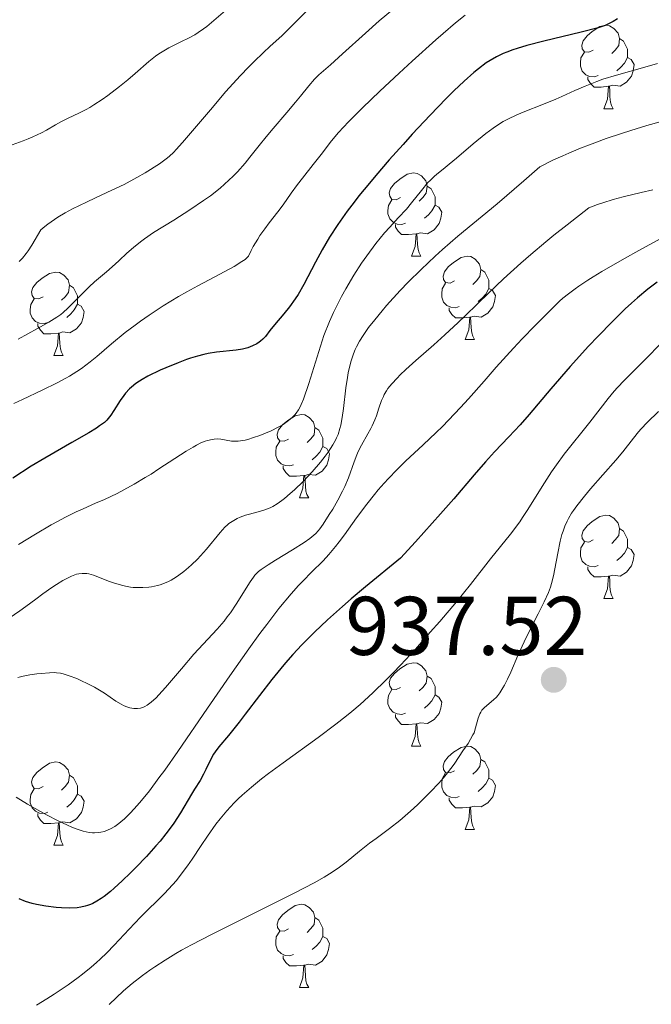
# Model space of a CAD drawing. Units: metres. Extents: x 650394 to 654914, y 4752819 to 4755888.
# Drawn here: x 651412 to 651488, y 4754733 to 4754851 of the extents above; entities that cross this region are included whole.
import ezdxf

# ---------------------------------------------------------------- set-up
doc = ezdxf.new("R2010")
doc.units = ezdxf.units.M
doc.header["$MEASUREMENT"] = 0
for name, color, linetype, lineweight in [('Carátula', 7, 'Continuous', 0), ('Elementos auxiliares', 7, 'Continuous', 0), ('Entidades rústicas y varios', 7, 'Continuous', 0), ('Relieve y altimetría', 7, 'Continuous', 0), ('Textos de rotulación', 7, 'Continuous', 0)]:
    doc.layers.add(name, color=color, linetype=linetype, lineweight=lineweight)
doc.styles.add('Style-arial', font='arial.shx', dxfattribs={"bigfont": 'arialbig.shx'})

# ---------------------------------------------------------------- blocks, each defined once
blk = doc.blocks.new('5PATER')
at = {"layer": 'Relieve y altimetría', "linetype": 'Continuous', "lineweight": 0}
h = blk.add_hatch(color=250, dxfattribs=at)
edge = h.paths.add_edge_path()
edge.add_ellipse((0, 0), major_axis=(-1.1, -1.11), ratio=0.999422, start_angle=0, end_angle=360)

msp = doc.modelspace()

# ---------------------------------------------------------------- linework, layer by layer
at = {"layer": 'Carátula', "color": 7, "linetype": 'Continuous', "lineweight": 0}
msp.add_3dface([(650460.33, 4752819.4), (654914.22, 4752918.78), (654847.96, 4755888.05), (650394.07, 4755788.67)], dxfattribs=at)
at = {"layer": 'Elementos auxiliares', "color": 250, "linetype": 'Continuous', "lineweight": 0}
msp.add_3dface([(651335.65, 4753232.82), (654736.35, 4753308.7), (654684.11, 4755622.02), (651284.56, 4755546.17)], dxfattribs=at)
at = {"layer": 'Entidades rústicas y varios', "color": 92, "linetype": 'Continuous', "lineweight": 0, "flags": 128}
for points in [[(651480.99, 4754847.7), (651480.46, 4754847.44), (651479.93, 4754847.49), (651479.66, 4754847.86), (651479.61, 4754848.29), (651479.77, 4754848.81), (651480.25, 4754849.4), (651480.88, 4754849.93), (651481.78, 4754850.52), (651482.53, 4754850.68), (651482.95, 4754850.62), (651483.48, 4754850.31), (651484.01, 4754849.72), (651484.17, 4754849.08), (651484.06, 4754848.23), (651483.64, 4754847.7), (651483.22, 4754847.28)], [(651484.17, 4754849.08), (651484.65, 4754848.77), (651484.96, 4754848.13), (651485.12, 4754847.81), (651485.12, 4754847.23), (651485.12, 4754846.8), (651484.75, 4754846.11), (651484.33, 4754845.63), (651483.85, 4754845.21)], [(651481.57, 4754844.62), (651481.15, 4754844.46), (651480.56, 4754844.52), (651480.09, 4754844.73), (651479.66, 4754845.16), (651479.45, 4754845.74), (651479.45, 4754846.16), (651479.5, 4754846.75), (651479.93, 4754847.44)], [(651485.12, 4754846.8), (651485.58, 4754846.55), (651485.92, 4754845.94), (651485.81, 4754845.21), (651485.6, 4754844.57), (651485.02, 4754843.83), (651484.22, 4754843.35), (651483.37, 4754843.46), (651482.94, 4754843.33)], [(651482.83, 4754843.33), (651481.94, 4754843.24), (651481.1, 4754843.24), (651480.67, 4754843.67), (651480.35, 4754844.15), (651480.35, 4754844.46)], [(651482.29, 4754840.64), (651482.72, 4754841.8), (651482.83, 4754843.33), (651482.94, 4754843.33), (651482.98, 4754842.74), (651483.01, 4754842.06), (651483.08, 4754841.44), (651483.2, 4754841.04), (651483.41, 4754840.64)], [(651482.29, 4754840.64), (651483.41, 4754840.64)], [(651457.8, 4754829.93), (651457.27, 4754829.67), (651456.74, 4754829.72), (651456.48, 4754830.09), (651456.42, 4754830.52), (651456.58, 4754831.04), (651457.06, 4754831.63), (651457.7, 4754832.16), (651458.6, 4754832.75), (651459.34, 4754832.91), (651459.77, 4754832.85), (651460.3, 4754832.54), (651460.83, 4754831.95), (651460.99, 4754831.31), (651460.88, 4754830.46), (651460.45, 4754829.93), (651460.03, 4754829.51)], [(651460.99, 4754831.31), (651461.46, 4754831), (651461.78, 4754830.36), (651461.94, 4754830.04), (651461.94, 4754829.46), (651461.94, 4754829.03), (651461.57, 4754828.34), (651461.15, 4754827.86), (651460.67, 4754827.44)], [(651458.39, 4754826.85), (651457.96, 4754826.69), (651457.38, 4754826.75), (651456.9, 4754826.96), (651456.48, 4754827.39), (651456.26, 4754827.97), (651456.26, 4754828.39), (651456.32, 4754828.98), (651456.74, 4754829.67)], [(651461.94, 4754829.03), (651462.39, 4754828.78), (651462.74, 4754828.17), (651462.63, 4754827.44), (651462.42, 4754826.8), (651461.83, 4754826.06), (651461.04, 4754825.58), (651460.19, 4754825.69), (651459.76, 4754825.56)], [(651459.65, 4754825.56), (651458.76, 4754825.47), (651457.91, 4754825.47), (651457.49, 4754825.9), (651457.17, 4754826.38), (651457.17, 4754826.69)], [(651459.1, 4754822.87), (651459.54, 4754824.03), (651459.65, 4754825.56), (651459.76, 4754825.56), (651459.79, 4754824.97), (651459.83, 4754824.29), (651459.9, 4754823.67), (651460.01, 4754823.27), (651460.23, 4754822.87)], [(651459.1, 4754822.87), (651460.23, 4754822.87)], [(651464.28, 4754819.9), (651463.75, 4754819.63), (651463.22, 4754819.69), (651462.95, 4754820.06), (651462.9, 4754820.48), (651463.06, 4754821), (651463.54, 4754821.6), (651464.17, 4754822.13), (651465.07, 4754822.71), (651465.82, 4754822.87), (651466.24, 4754822.82), (651466.77, 4754822.5), (651467.3, 4754821.92), (651467.46, 4754821.28), (651467.35, 4754820.43), (651466.93, 4754819.9), (651466.51, 4754819.47)], [(651414.72, 4754817.99), (651414.19, 4754817.73), (651413.66, 4754817.78), (651413.4, 4754818.15), (651413.34, 4754818.58), (651413.5, 4754819.1), (651413.98, 4754819.69), (651414.62, 4754820.22), (651415.52, 4754820.81), (651416.26, 4754820.97), (651416.69, 4754820.91), (651417.22, 4754820.6), (651417.75, 4754820.01), (651417.91, 4754819.37), (651417.8, 4754818.52), (651417.37, 4754817.99), (651416.95, 4754817.57)], [(651467.46, 4754821.28), (651467.94, 4754820.96), (651468.25, 4754820.32), (651468.41, 4754820), (651468.41, 4754819.42), (651468.41, 4754819), (651468.04, 4754818.31), (651467.62, 4754817.83), (651467.14, 4754817.41)], [(651464.86, 4754816.82), (651464.44, 4754816.66), (651463.85, 4754816.72), (651463.38, 4754816.93), (651462.95, 4754817.35), (651462.74, 4754817.94), (651462.74, 4754818.36), (651462.79, 4754818.94), (651463.22, 4754819.63)], [(651417.91, 4754819.37), (651418.38, 4754819.06), (651418.7, 4754818.42), (651418.86, 4754818.1), (651418.86, 4754817.52), (651418.86, 4754817.09), (651418.49, 4754816.4), (651418.07, 4754815.92), (651417.59, 4754815.5)], [(651468.41, 4754819), (651468.87, 4754818.75), (651469.21, 4754818.13), (651469.1, 4754817.41), (651468.89, 4754816.77), (651468.31, 4754816.03), (651467.51, 4754815.55), (651466.66, 4754815.65), (651466.23, 4754815.52)], [(651415.31, 4754814.91), (651414.88, 4754814.75), (651414.3, 4754814.81), (651413.82, 4754815.02), (651413.4, 4754815.45), (651413.18, 4754816.03), (651413.18, 4754816.45), (651413.24, 4754817.04), (651413.66, 4754817.73)], [(651418.86, 4754817.09), (651419.31, 4754816.84), (651419.66, 4754816.23), (651419.55, 4754815.5), (651419.34, 4754814.86), (651418.75, 4754814.12), (651417.96, 4754813.64), (651417.11, 4754813.75), (651416.68, 4754813.62)], [(651466.12, 4754815.52), (651465.23, 4754815.44), (651464.39, 4754815.44), (651463.96, 4754815.87), (651463.64, 4754816.34), (651463.64, 4754816.66)], [(651416.57, 4754813.62), (651415.68, 4754813.53), (651414.83, 4754813.53), (651414.41, 4754813.96), (651414.09, 4754814.44), (651414.09, 4754814.75)], [(651465.58, 4754812.84), (651466.01, 4754814), (651466.12, 4754815.52), (651466.23, 4754815.52), (651466.27, 4754814.94), (651466.3, 4754814.25), (651466.37, 4754813.64), (651466.49, 4754813.24), (651466.7, 4754812.84)], [(651416.02, 4754810.93), (651416.46, 4754812.09), (651416.57, 4754813.62), (651416.68, 4754813.62), (651416.71, 4754813.03), (651416.75, 4754812.35), (651416.82, 4754811.73), (651416.93, 4754811.33), (651417.15, 4754810.93)], [(651465.58, 4754812.84), (651466.7, 4754812.84)], [(651416.02, 4754810.93), (651417.15, 4754810.93)], [(651444.3, 4754800.85), (651443.77, 4754800.58), (651443.24, 4754800.64), (651442.97, 4754801.01), (651442.92, 4754801.43), (651443.08, 4754801.95), (651443.56, 4754802.55), (651444.19, 4754803.08), (651445.09, 4754803.66), (651445.84, 4754803.82), (651446.26, 4754803.77), (651446.79, 4754803.45), (651447.32, 4754802.87), (651447.48, 4754802.23), (651447.37, 4754801.38), (651446.95, 4754800.85), (651446.53, 4754800.42)], [(651447.48, 4754802.23), (651447.96, 4754801.91), (651448.27, 4754801.27), (651448.43, 4754800.95), (651448.43, 4754800.37), (651448.43, 4754799.95), (651448.06, 4754799.26), (651447.64, 4754798.78), (651447.16, 4754798.36)], [(651444.88, 4754797.77), (651444.46, 4754797.61), (651443.87, 4754797.67), (651443.4, 4754797.88), (651442.97, 4754798.3), (651442.76, 4754798.89), (651442.76, 4754799.31), (651442.81, 4754799.89), (651443.24, 4754800.58)], [(651448.43, 4754799.95), (651448.89, 4754799.7), (651449.23, 4754799.08), (651449.12, 4754798.36), (651448.91, 4754797.72), (651448.33, 4754796.98), (651447.53, 4754796.5), (651446.68, 4754796.6), (651446.25, 4754796.47)], [(651446.14, 4754796.47), (651445.25, 4754796.39), (651444.41, 4754796.39), (651443.98, 4754796.82), (651443.66, 4754797.29), (651443.66, 4754797.61)], [(651445.6, 4754793.79), (651446.03, 4754794.95), (651446.14, 4754796.47), (651446.25, 4754796.47), (651446.29, 4754795.89), (651446.32, 4754795.2), (651446.39, 4754794.59), (651446.51, 4754794.19), (651446.72, 4754793.79)], [(651445.6, 4754793.79), (651446.72, 4754793.79)], [(651480.99, 4754788.71), (651480.46, 4754788.44), (651479.93, 4754788.5), (651479.66, 4754788.87), (651479.61, 4754789.29), (651479.77, 4754789.81), (651480.25, 4754790.41), (651480.88, 4754790.94), (651481.78, 4754791.52), (651482.53, 4754791.68), (651482.95, 4754791.63), (651483.48, 4754791.31), (651484.01, 4754790.73), (651484.17, 4754790.09), (651484.06, 4754789.24), (651483.64, 4754788.71), (651483.22, 4754788.28)], [(651484.17, 4754790.09), (651484.65, 4754789.77), (651484.96, 4754789.13), (651485.12, 4754788.81), (651485.12, 4754788.23), (651485.12, 4754787.81), (651484.75, 4754787.12), (651484.33, 4754786.64), (651483.85, 4754786.22)], [(651481.57, 4754785.63), (651481.15, 4754785.47), (651480.56, 4754785.53), (651480.09, 4754785.74), (651479.66, 4754786.16), (651479.45, 4754786.75), (651479.45, 4754787.17), (651479.5, 4754787.75), (651479.93, 4754788.44)], [(651485.12, 4754787.81), (651485.58, 4754787.56), (651485.92, 4754786.94), (651485.81, 4754786.22), (651485.6, 4754785.58), (651485.02, 4754784.84), (651484.22, 4754784.36), (651483.37, 4754784.46), (651482.94, 4754784.33)], [(651482.83, 4754784.33), (651481.94, 4754784.25), (651481.1, 4754784.25), (651480.67, 4754784.68), (651480.35, 4754785.15), (651480.35, 4754785.47)], [(651482.29, 4754781.65), (651482.72, 4754782.81), (651482.83, 4754784.33), (651482.94, 4754784.33), (651482.98, 4754783.75), (651483.01, 4754783.06), (651483.08, 4754782.45), (651483.2, 4754782.05), (651483.41, 4754781.65)], [(651482.29, 4754781.65), (651483.41, 4754781.65)], [(651457.8, 4754770.94), (651457.27, 4754770.68), (651456.74, 4754770.73), (651456.48, 4754771.1), (651456.42, 4754771.52), (651456.58, 4754772.04), (651457.06, 4754772.64), (651457.7, 4754773.17), (651458.6, 4754773.76), (651459.34, 4754773.92), (651459.77, 4754773.86), (651460.3, 4754773.54), (651460.83, 4754772.96), (651460.99, 4754772.32), (651460.88, 4754771.47), (651460.45, 4754770.94), (651460.03, 4754770.52)], [(651460.99, 4754772.32), (651461.46, 4754772), (651461.78, 4754771.36), (651461.94, 4754771.04), (651461.94, 4754770.46), (651461.94, 4754770.04), (651461.57, 4754769.35), (651461.15, 4754768.87), (651460.67, 4754768.45)], [(651458.39, 4754767.86), (651457.96, 4754767.7), (651457.38, 4754767.76), (651456.9, 4754767.97), (651456.48, 4754768.4), (651456.26, 4754768.98), (651456.26, 4754769.4), (651456.32, 4754769.98), (651456.74, 4754770.68)], [(651461.94, 4754770.04), (651462.39, 4754769.79), (651462.74, 4754769.18), (651462.63, 4754768.45), (651462.42, 4754767.81), (651461.83, 4754767.07), (651461.04, 4754766.59), (651460.19, 4754766.7), (651459.76, 4754766.56)], [(651459.65, 4754766.56), (651458.76, 4754766.48), (651457.91, 4754766.48), (651457.49, 4754766.91), (651457.17, 4754767.38), (651457.17, 4754767.7)], [(651459.1, 4754763.88), (651459.54, 4754765.04), (651459.65, 4754766.56), (651459.76, 4754766.56), (651459.79, 4754765.98), (651459.83, 4754765.3), (651459.9, 4754764.68), (651460.01, 4754764.28), (651460.23, 4754763.88)], [(651459.1, 4754763.88), (651460.23, 4754763.88)], [(651464.28, 4754760.9), (651463.75, 4754760.64), (651463.22, 4754760.7), (651462.95, 4754761.06), (651462.9, 4754761.49), (651463.06, 4754762.01), (651463.54, 4754762.6), (651464.17, 4754763.14), (651465.07, 4754763.72), (651465.82, 4754763.88), (651466.24, 4754763.82), (651466.77, 4754763.51), (651467.3, 4754762.92), (651467.46, 4754762.28), (651467.35, 4754761.44), (651466.93, 4754760.9), (651466.51, 4754760.48)], [(651414.72, 4754759), (651414.19, 4754758.74), (651413.66, 4754758.79), (651413.4, 4754759.16), (651413.34, 4754759.58), (651413.5, 4754760.1), (651413.98, 4754760.7), (651414.62, 4754761.23), (651415.52, 4754761.82), (651416.26, 4754761.98), (651416.69, 4754761.92), (651417.22, 4754761.6), (651417.75, 4754761.02), (651417.91, 4754760.38), (651417.8, 4754759.53), (651417.37, 4754759), (651416.95, 4754758.58)], [(651467.46, 4754762.28), (651467.94, 4754761.97), (651468.25, 4754761.33), (651468.41, 4754761.01), (651468.41, 4754760.43), (651468.41, 4754760), (651468.04, 4754759.32), (651467.62, 4754758.84), (651467.14, 4754758.42)], [(651417.91, 4754760.38), (651418.38, 4754760.06), (651418.7, 4754759.42), (651418.86, 4754759.1), (651418.86, 4754758.52), (651418.86, 4754758.1), (651418.49, 4754757.41), (651418.07, 4754756.93), (651417.59, 4754756.51)], [(651464.86, 4754757.82), (651464.44, 4754757.66), (651463.85, 4754757.72), (651463.38, 4754757.94), (651462.95, 4754758.36), (651462.74, 4754758.94), (651462.74, 4754759.36), (651462.79, 4754759.95), (651463.22, 4754760.64)], [(651468.41, 4754760), (651468.87, 4754759.76), (651469.21, 4754759.14), (651469.1, 4754758.42), (651468.89, 4754757.78), (651468.31, 4754757.04), (651467.51, 4754756.56), (651466.66, 4754756.66), (651466.23, 4754756.53)], [(651415.31, 4754755.92), (651414.88, 4754755.76), (651414.3, 4754755.82), (651413.82, 4754756.03), (651413.4, 4754756.46), (651413.18, 4754757.04), (651413.18, 4754757.46), (651413.24, 4754758.04), (651413.66, 4754758.74)], [(651418.86, 4754758.1), (651419.31, 4754757.85), (651419.66, 4754757.24), (651419.55, 4754756.51), (651419.34, 4754755.87), (651418.75, 4754755.13), (651417.96, 4754754.65), (651417.11, 4754754.76), (651416.68, 4754754.62)], [(651466.12, 4754756.53), (651465.23, 4754756.44), (651464.39, 4754756.44), (651463.96, 4754756.88), (651463.64, 4754757.35), (651463.64, 4754757.66)], [(651416.57, 4754754.62), (651415.68, 4754754.54), (651414.83, 4754754.54), (651414.41, 4754754.97), (651414.09, 4754755.44), (651414.09, 4754755.76)], [(651465.58, 4754753.84), (651466.01, 4754755), (651466.12, 4754756.53), (651466.23, 4754756.53), (651466.27, 4754755.94), (651466.3, 4754755.26), (651466.37, 4754754.64), (651466.49, 4754754.24), (651466.7, 4754753.84)], [(651416.02, 4754751.94), (651416.46, 4754753.1), (651416.57, 4754754.62), (651416.68, 4754754.62), (651416.71, 4754754.04), (651416.75, 4754753.36), (651416.82, 4754752.74), (651416.93, 4754752.34), (651417.15, 4754751.94)], [(651465.58, 4754753.84), (651466.7, 4754753.84)], [(651416.02, 4754751.94), (651417.15, 4754751.94)], [(651444.3, 4754741.86), (651443.77, 4754741.59), (651443.24, 4754741.65), (651442.97, 4754742.02), (651442.92, 4754742.44), (651443.08, 4754742.96), (651443.56, 4754743.56), (651444.19, 4754744.09), (651445.09, 4754744.67), (651445.84, 4754744.83), (651446.26, 4754744.78), (651446.79, 4754744.46), (651447.32, 4754743.88), (651447.48, 4754743.24), (651447.37, 4754742.39), (651446.95, 4754741.86), (651446.53, 4754741.43)], [(651447.48, 4754743.24), (651447.96, 4754742.92), (651448.27, 4754742.28), (651448.43, 4754741.96), (651448.43, 4754741.38), (651448.43, 4754740.96), (651448.06, 4754740.27), (651447.64, 4754739.79), (651447.16, 4754739.37)], [(651444.88, 4754738.78), (651444.46, 4754738.62), (651443.87, 4754738.68), (651443.4, 4754738.89), (651442.97, 4754739.31), (651442.76, 4754739.9), (651442.76, 4754740.32), (651442.81, 4754740.9), (651443.24, 4754741.59)], [(651448.43, 4754740.96), (651448.89, 4754740.71), (651449.23, 4754740.09), (651449.12, 4754739.37), (651448.91, 4754738.73), (651448.33, 4754737.99), (651447.53, 4754737.51), (651446.68, 4754737.61), (651446.25, 4754737.48)], [(651446.14, 4754737.48), (651445.25, 4754737.4), (651444.41, 4754737.4), (651443.98, 4754737.83), (651443.66, 4754738.3), (651443.66, 4754738.62)], [(651445.6, 4754734.8), (651446.03, 4754735.96), (651446.14, 4754737.48), (651446.25, 4754737.48), (651446.29, 4754736.9), (651446.32, 4754736.21), (651446.39, 4754735.6), (651446.51, 4754735.2), (651446.72, 4754734.8)], [(651445.6, 4754734.8), (651446.72, 4754734.8)]]:
    msp.add_lwpolyline(points, dxfattribs=at)
at = {"layer": 'Relieve y altimetría', "color": 36, "linetype": 'Continuous', "lineweight": 0, "flags": 128}
for points, elevation in [([(651448.01, 4754853.97), (651444.74, 4754850.64), (651443.52, 4754849.46), (651442.05, 4754848.12), (651441.28, 4754847.41), (651440.13, 4754846.3), (651439.5, 4754845.66)], 885), ([(651457.05, 4754852.75), (651455.23, 4754851.21), (651453.56, 4754849.74), (651450.81, 4754847.23), (651449.33, 4754845.92), (651447.96, 4754844.71), (651447.43, 4754844.19), (651446.72, 4754843.38), (651445.74, 4754842.15), (651445.15, 4754841.42), (651444.08, 4754840.17), (651442.44, 4754838.27), (651441.59, 4754837.25), (651440.76, 4754836.2), (651439.63, 4754834.78), (651439.05, 4754834.07), (651438.13, 4754833.03), (651437.64, 4754832.53), (651437.12, 4754832.03), (651436.04, 4754831.07), (651434.88, 4754830.16), (651434.07, 4754829.57), (651432.4, 4754828.44), (651430.47, 4754827.23), (651428.03, 4754825.71), (651426.96, 4754824.98), (651426.48, 4754824.62), (651425.61, 4754823.92)], 890), ([(651465.56, 4754851.91), (651464.4, 4754850.98), (651462.92, 4754849.71), (651462.02, 4754848.92), (651459.18, 4754846.36), (651457.63, 4754844.93), (651455.31, 4754842.76), (651453.21, 4754840.73), (651452.31, 4754839.84), (651451.53, 4754839.06), (651450.33, 4754837.76), (651449.47, 4754836.76), (651448.23, 4754835.14), (651447.27, 4754833.92), (651445.96, 4754832.27), (651445.37, 4754831.51), (651444.63, 4754830.47), (651443.63, 4754829.06), (651443.01, 4754828.23), (651441.98, 4754826.91), (651441.42, 4754826.16), (651440.85, 4754825.35), (651440.58, 4754824.93), (651440.05, 4754824.04), (651439.81, 4754823.58), (651439.48, 4754822.86), (651439.05, 4754822.49), (651438.68, 4754822.22), (651437.76, 4754821.65), (651436.03, 4754820.7), (651433.38, 4754819.32), (651432.03, 4754818.59), (651431.05, 4754818.03), (651429.2, 4754816.9), (651427.5, 4754815.78), (651426.46, 4754815.05), (651425.81, 4754814.58), (651424.63, 4754813.68), (651422.97, 4754812.32), (651421.2, 4754810.81), (651420.41, 4754810.15), (651419.36, 4754809.36), (651418.81, 4754808.98), (651417.92, 4754808.44), (651417.45, 4754808.17), (651416.41, 4754807.62), (651414.63, 4754806.75), (651412.24, 4754805.63), (651411.22, 4754805.14)], 895), ([(651436.71, 4754852.48), (651435.29, 4754851.24), (651434.44, 4754850.54), (651434.07, 4754850.26), (651433.42, 4754849.8), (651433.01, 4754849.55), (651432.18, 4754849.11), (651431.47, 4754848.77), (651430.42, 4754848.26), (651429.88, 4754847.98), (651429.06, 4754847.5), (651428.66, 4754847.24), (651428.26, 4754846.95), (651427.47, 4754846.32), (651425.84, 4754844.88), (651424.94, 4754844.1), (651423.94, 4754843.29), (651422.54, 4754842.24), (651421.85, 4754841.75), (651420.84, 4754841.09), (651420.37, 4754840.8), (651419.93, 4754840.55), (651419.11, 4754840.12), (651417.66, 4754839.44), (651416.95, 4754839.09), (651416.22, 4754838.68), (651415.14, 4754838.06)], 880), ([(651439.5, 4754845.66), (651438.47, 4754844.59), (651436.76, 4754842.71), (651434.88, 4754840.52), (651432.48, 4754837.69), (651431.51, 4754836.55), (651430.77, 4754835.71), (651430.46, 4754835.39), (651429.91, 4754834.87), (651429.56, 4754834.58), (651428.74, 4754834.01), (651427.01, 4754832.93), (651426.01, 4754832.34), (651424.48, 4754831.51), (651423.03, 4754830.81), (651421.06, 4754829.92), (651419.94, 4754829.4), (651418.26, 4754828.56), (651417.38, 4754828.08), (651416.52, 4754827.57), (651416.1, 4754827.31), (651415.31, 4754826.75), (651414.94, 4754826.47), (651414.44, 4754826.03), (651413.36, 4754824.2), (651412.94, 4754823.54), (651412.69, 4754823.18), (651412.25, 4754822.62), (651411.86, 4754822.24)], 885), ([(651488.74, 4754846.07), (651487.21, 4754845.63), (651483.81, 4754844.69), (651482.17, 4754844.18), (651481.42, 4754843.92), (651480.03, 4754843.37), (651478.77, 4754842.82), (651477.22, 4754842.12), (651476.48, 4754841.78), (651474.82, 4754841.1), (651472.75, 4754840.29), (651471.81, 4754839.91), (651470.69, 4754839.37), (651470.15, 4754839.08), (651469.35, 4754838.58), (651468.93, 4754838.3), (651468.04, 4754837.64), (651466.54, 4754836.42), (651464.52, 4754834.69), (651463.64, 4754833.95), (651462.93, 4754833.37), (651462.16, 4754832.75), (651461.82, 4754832.46), (651461.34, 4754832), (651461.09, 4754831.74), (651460.3, 4754830.78), (651459.12, 4754829.29), (651458.5, 4754828.55), (651457.51, 4754827.49), (651456.48, 4754826.38), (651455.87, 4754825.69), (651454.82, 4754824.39), (651453.71, 4754822.91), (651453.1, 4754822.05), (651452.16, 4754820.59), (651451.18, 4754818.94), (651450.69, 4754818.04), (651450.04, 4754816.75), (651449.72, 4754816.08), (651449.24, 4754815.01), (651448.54, 4754813.32), (651446.73, 4754807.56), (651446.09, 4754805.67), (651445.83, 4754805), (651445.71, 4754804.72), (651445.51, 4754804.38), (651445.21, 4754803.97), (651445.04, 4754803.77), (651444.76, 4754803.48), (651444.28, 4754803.07), (651443.79, 4754802.71), (651443.52, 4754802.54), (651443.05, 4754802.27), (651442.21, 4754801.86), (651441.3, 4754801.48)], 905), ([(651489.05, 4754839.05), (651487.47, 4754838.61), (651485.54, 4754838.03), (651484.41, 4754837.67), (651482.55, 4754837.05), (651480.53, 4754836.3), (651479.48, 4754835.89), (651478.04, 4754835.29), (651477.32, 4754834.97), (651476.22, 4754834.46), (651474.57, 4754833.64), (651472.65, 4754831.96), (651469.42, 4754829.2), (651464.69, 4754825.28), (651462.83, 4754823.68), (651461.95, 4754822.89), (651460.26, 4754821.29), (651458.7, 4754819.73), (651457.75, 4754818.73), (651456.1, 4754816.92), (651455.57, 4754816.31), (651454.67, 4754815.23), (651453.94, 4754814.28), (651453.53, 4754813.7), (651453.29, 4754813.34), (651452.86, 4754812.64), (651452.5, 4754811.97), (651452.33, 4754811.63), (651452.11, 4754811.11), (651451.82, 4754810.28), (651451.58, 4754809.34), (651451.47, 4754808.81), (651451.38, 4754808.25), (651451.21, 4754807.03), (651450.91, 4754804.54), (651450.76, 4754803.44), (651450.58, 4754802.52), (651450.48, 4754802.13), (651450.26, 4754801.42), (651450.08, 4754800.99), (651449.95, 4754800.72), (651449.64, 4754800.16), (651449.06, 4754799.27), (651448.72, 4754798.8)], 910), ([(651415.14, 4754838.06), (651414.53, 4754837.73), (651413.51, 4754837.24), (651412.94, 4754837), (651412.33, 4754836.76), (651411.02, 4754836.3)], 880), ([(651488.18, 4754830.86), (651486.78, 4754830.53), (651484.61, 4754830.03), (651483.41, 4754829.71), (651482.14, 4754829.32), (651481.49, 4754829.09), (651480.48, 4754828.71), (651477.84, 4754826.66), (651476.26, 4754825.39), (651475.28, 4754824.59), (651473.49, 4754823.08), (651472.28, 4754822.03), (651470.17, 4754820.13), (651468.41, 4754818.46), (651465.61, 4754815.73), (651464.73, 4754814.88), (651463.14, 4754813.4), (651461.79, 4754812.19), (651459.64, 4754810.33), (651458.41, 4754809.22), (651457.75, 4754808.58), (651457.36, 4754808.19), (651456.74, 4754807.51), (651456.27, 4754806.93), (651456.08, 4754806.65), (651455.83, 4754806.22), (651455.72, 4754805.99), (651455.51, 4754805.48), (651455.19, 4754804.56), (651454.87, 4754803.64), (651454.69, 4754803.16), (651454.38, 4754802.46), (651454.21, 4754802.13), (651453.84, 4754801.47), (651453.07, 4754800.12), (651452.7, 4754799.37), (651452.53, 4754798.97), (651452.21, 4754798.11), (651451.51, 4754796.19), (651451.07, 4754795.13), (651450.81, 4754794.59), (651450.23, 4754793.48), (651449.61, 4754792.42), (651449.2, 4754791.75), (651448.46, 4754790.62), (651448.05, 4754790.05), (651447.86, 4754789.82), (651447.58, 4754789.5), (651447.11, 4754789.07), (651446.84, 4754788.86), (651446.16, 4754788.4), (651444.78, 4754787.53), (651442.72, 4754786.27), (651441.84, 4754785.72), (651440.98, 4754785.14), (651440.66, 4754784.89), (651440.25, 4754784.47), (651440.06, 4754784.23), (651439.66, 4754783.65), (651438, 4754780.97), (651437.3, 4754779.94), (651436.92, 4754779.43), (651436.53, 4754778.94), (651435.7, 4754777.97), (651432.9, 4754774.93), (651431.39, 4754773.18), (651429.49, 4754770.95), (651428.69, 4754770.06), (651428.35, 4754769.7), (651427.76, 4754769.16), (651427.28, 4754768.8), (651427, 4754768.64), (651426.82, 4754768.57), (651426.47, 4754768.46), (651426.12, 4754768.4), (651425.93, 4754768.39), (651425.65, 4754768.4), (651425.19, 4754768.48)], 915), ([(651489.48, 4754825.2), (651486.47, 4754823.55), (651484.78, 4754822.61), (651482.05, 4754821.04), (651480.97, 4754820.38), (651480.33, 4754819.99), (651479.26, 4754819.28), (651478.8, 4754818.96), (651478, 4754818.36), (651477.33, 4754817.81), (651476.93, 4754817.45), (651476.15, 4754816.71), (651474, 4754814.54), (651472.45, 4754812.91), (651471.4, 4754811.78), (651469.32, 4754809.5), (651467.85, 4754807.83), (651465.96, 4754805.69), (651465.02, 4754804.65), (651463.58, 4754803.12), (651462.84, 4754802.37), (651462.08, 4754801.63), (651460.51, 4754800.16), (651458.39, 4754798.18), (651457.34, 4754797.16), (651456.33, 4754796.11), (651455.83, 4754795.56), (651455.11, 4754794.73), (651454.64, 4754794.17), (651453.74, 4754793.03), (651452.49, 4754791.36), (651451.03, 4754789.34), (651450.39, 4754788.48), (651449.95, 4754787.91), (651449.16, 4754786.97), (651448.45, 4754786.2), (651447.07, 4754784.84), (651446.06, 4754783.79), (651445.5, 4754783.2), (651444.62, 4754782.2), (651443.14, 4754780.43), (651441.66, 4754778.53), (651440.85, 4754777.45), (651439.51, 4754775.61), (651437.21, 4754772.34), (651434.55, 4754768.45), (651430.95, 4754763.21), (651429.38, 4754760.98)], 920), ([(651425.61, 4754823.92), (651424.83, 4754823.23), (651423.88, 4754822.35), (651423.42, 4754821.92), (651422.36, 4754820.99), (651420.94, 4754819.78), (651420.26, 4754819.17), (651419.3, 4754818.24), (651418.18, 4754817.09), (651417.7, 4754816.61), (651417.14, 4754816.09), (651416.86, 4754815.86), (651416.39, 4754815.52), (651415.43, 4754814.94), (651414.05, 4754814.17), (651411.74, 4754812.88)], 890), ([(651490.21, 4754813.49), (651487.56, 4754810.75), (651484.72, 4754807.9), (651483.91, 4754807.06), (651483.53, 4754806.63), (651482.78, 4754805.73), (651480.58, 4754802.88), (651477.49, 4754799.02), (651476.56, 4754797.76), (651475.96, 4754796.9), (651474.83, 4754795.14), (651473.13, 4754792.36), (651472.49, 4754791.39), (651472.14, 4754790.9), (651471.01, 4754789.4), (651468.62, 4754786.42), (651466.21, 4754783.34), (651464.51, 4754781.25), (651462.5, 4754778.88), (651461.36, 4754777.58), (651459.57, 4754775.57), (651457.77, 4754773.62), (651456.89, 4754772.71), (651456.04, 4754771.85), (651454.43, 4754770.29), (651452.91, 4754768.9), (651451.93, 4754768.06), (651451.28, 4754767.53), (651450, 4754766.51)], 930), ([(651488.85, 4754804.19), (651487.49, 4754802.83), (651486.75, 4754802.07), (651486.43, 4754801.71), (651485.83, 4754800.98), (651484.55, 4754799.33), (651483.73, 4754798.32), (651482.17, 4754796.55), (651480.66, 4754794.84), (651479.95, 4754793.99), (651479.01, 4754792.8), (651478.62, 4754792.26), (651478.39, 4754791.92), (651478.01, 4754791.27), (651477.85, 4754790.96), (651477.57, 4754790.35), (651477.36, 4754789.77), (651477.23, 4754789.37), (651477.02, 4754788.57), (651476.72, 4754787.13), (651476.36, 4754785.24), (651476.2, 4754784.4), (651475.98, 4754783.46), (651475.85, 4754783.03), (651475.61, 4754782.38), (651475.1, 4754781.25), (651474.38, 4754779.82), (651473.24, 4754777.6), (651472.67, 4754776.45), (651471.92, 4754774.79), (651471.06, 4754772.8), (651470.68, 4754771.95), (651470.3, 4754771.22), (651470.11, 4754770.89), (651469.75, 4754770.31), (651469.5, 4754769.98)], 935), ([(651441.3, 4754801.48), (651440.82, 4754801.29), (651440.09, 4754801.03), (651439.4, 4754800.82), (651439.07, 4754800.74), (651438.77, 4754800.68), (651438.22, 4754800.6), (651437.72, 4754800.59), (651437.41, 4754800.61), (651436.8, 4754800.71), (651436.13, 4754800.84), (651435.75, 4754800.87), (651435.32, 4754800.85), (651435.08, 4754800.82), (651434.54, 4754800.69), (651434.24, 4754800.59), (651433.75, 4754800.38), (651433.2, 4754800.11), (651432.8, 4754799.89), (651431.96, 4754799.39), (651430.59, 4754798.51), (651428.68, 4754797.25), (651427.74, 4754796.64), (651427.04, 4754796.21), (651425.71, 4754795.42), (651424.45, 4754794.73), (651423.65, 4754794.31), (651422.12, 4754793.59), (651421.03, 4754793.12), (651419.54, 4754792.47), (651418.72, 4754792.09), (651417.33, 4754791.4), (651416.55, 4754790.98), (651415.69, 4754790.51), (651413.8, 4754789.4), (651411.78, 4754788.14)], 905), ([(651448.72, 4754798.8), (651448.15, 4754798.06), (651447.16, 4754796.91), (651446.04, 4754795.73), (651445, 4754794.73), (651444.5, 4754794.28), (651443.81, 4754793.69), (651443.49, 4754793.45), (651442.92, 4754793.05), (651442.4, 4754792.74), (651442.07, 4754792.58), (651441.42, 4754792.33), (651440.63, 4754792.1), (651439.59, 4754791.82), (651439.11, 4754791.68), (651438.48, 4754791.45), (651438.11, 4754791.29), (651437.49, 4754790.94), (651437.12, 4754790.68), (651436.93, 4754790.52), (651436.63, 4754790.23), (651436.07, 4754789.61), (651434.4, 4754787.59), (651433.7, 4754786.8), (651433.32, 4754786.4), (651432.62, 4754785.71), (651432.26, 4754785.38), (651431.69, 4754784.9), (651431.1, 4754784.46), (651430.79, 4754784.25), (651430.16, 4754783.88), (651429.84, 4754783.71), (651429.35, 4754783.5), (651428.84, 4754783.31), (651428.5, 4754783.22), (651427.8, 4754783.07), (651427.45, 4754783.02), (651426.74, 4754782.96), (651426.04, 4754782.96), (651425.57, 4754782.99), (651425.26, 4754783.03), (651424.66, 4754783.13), (651424.16, 4754783.25), (651423.22, 4754783.54), (651422.62, 4754783.76), (651421.53, 4754784.19), (651420.81, 4754784.46), (651420.24, 4754784.61), (651419.98, 4754784.66), (651419.6, 4754784.68), (651419.42, 4754784.68), (651419.05, 4754784.63), (651418.76, 4754784.57), (651418.15, 4754784.34), (651417.82, 4754784.19), (651417.1, 4754783.81), (651416.33, 4754783.33), (651415.79, 4754782.98), (651414.7, 4754782.21), (651413.87, 4754781.59), (651412.64, 4754780.67), (651411.93, 4754780.15), (651410.65, 4754779.27)], 910), ([(651425.19, 4754768.48), (651424.69, 4754768.65), (651424.42, 4754768.78), (651424.13, 4754768.93), (651423.51, 4754769.31), (651422.11, 4754770.24), (651421.33, 4754770.73), (651420.93, 4754770.96), (651420.1, 4754771.39), (651419.29, 4754771.77), (651418.78, 4754772), (651417.87, 4754772.36), (651417.15, 4754772.59), (651416.83, 4754772.66), (651416.35, 4754772.72), (651416.09, 4754772.73), (651415.5, 4754772.72), (651414.51, 4754772.64), (651413.96, 4754772.58), (651413.14, 4754772.46), (651412.35, 4754772.32), (651412, 4754772.24), (651411.68, 4754772.15)], 915), ([(651469.5, 4754769.98), (651469.34, 4754769.78), (651469, 4754769.44), (651467.89, 4754768.53), (651467.58, 4754768.19), (651467.45, 4754767.98), (651467.34, 4754767.76), (651467.15, 4754767.24), (651466.83, 4754766.07), (651466.64, 4754765.49), (651466.51, 4754765.22), (651466.23, 4754764.7), (651465.92, 4754764.21), (651465.27, 4754763.3), (651464.83, 4754762.63), (651464.23, 4754761.69), (651463.86, 4754761.18), (651463.28, 4754760.44), (651462.95, 4754760.04), (651462.38, 4754759.41), (651461.39, 4754758.36), (651459.82, 4754756.82), (651458.97, 4754756.04), (651457.68, 4754754.93), (651456.44, 4754753.96), (651454.84, 4754752.77), (651454.05, 4754752.18), (651452.86, 4754751.22), (651451.25, 4754749.92), (651450.42, 4754749.29), (651449.65, 4754748.76), (651449.24, 4754748.5), (651448.57, 4754748.08), (651447.38, 4754747.41), (651444.99, 4754746.16), (651435, 4754741.19), (651432.61, 4754739.95), (651431.4, 4754739.29), (651430.7, 4754738.89), (651429.44, 4754738.12), (651428.2, 4754737.31), (651427.58, 4754736.89), (651426.69, 4754736.25), (651425.46, 4754735.3), (651424.41, 4754734.39), (651422.69, 4754732.78)], 935), ([(651450, 4754766.51), (651447.85, 4754764.9), (651443.64, 4754761.88), (651441.87, 4754760.57), (651441.02, 4754759.92), (651439.82, 4754758.94), (651438.72, 4754757.98), (651438.21, 4754757.51), (651437.73, 4754757.04), (651436.85, 4754756.1), (651436.05, 4754755.13), (651435.54, 4754754.47), (651434.53, 4754753.05), (651433.76, 4754751.89), (651432.68, 4754750.27), (651432.12, 4754749.46), (651431.24, 4754748.28), (651430.79, 4754747.71), (651430.32, 4754747.17), (651429.37, 4754746.14), (651426.46, 4754743.28), (651425.08, 4754741.84), (651423.3, 4754739.92), (651422.4, 4754739), (651421.59, 4754738.21), (651421.17, 4754737.82), (651420.52, 4754737.26), (651419.49, 4754736.42), (651418.94, 4754736), (651417.77, 4754735.14), (651416.07, 4754733.99), (651415.2, 4754733.43), (651413.93, 4754732.67)], 930), ([(651429.38, 4754760.98), (651428.69, 4754760.04), (651427.53, 4754758.5), (651426.59, 4754757.34), (651426.08, 4754756.74), (651425.24, 4754755.83), (651424.52, 4754755.11), (651424.11, 4754754.75), (651423.86, 4754754.55), (651423.37, 4754754.21), (651422.85, 4754753.91), (651422.58, 4754753.78), (651422.14, 4754753.61), (651421.67, 4754753.5), (651421.42, 4754753.46), (651420.94, 4754753.43), (651420.69, 4754753.44), (651420.27, 4754753.48), (651419.56, 4754753.64), (651418.7, 4754753.93), (651418.2, 4754754.12), (651417.66, 4754754.36), (651416.48, 4754754.92), (651415.23, 4754755.56), (651414.4, 4754756), (651412.86, 4754756.88), (651411.47, 4754757.74)], 920)]:
    msp.add_lwpolyline(points, dxfattribs=dict(at, elevation=elevation))
at = {"layer": 'Relieve y altimetría', "color": 36, "linetype": 'Continuous', "lineweight": 30, "flags": 128}
for points, elevation in [([(651483.92, 4754851.46), (651483.38, 4754851.15), (651482.45, 4754850.65), (651481.58, 4754850.39), (651479.55, 4754849.86), (651475.04, 4754848.77), (651472.99, 4754848.24), (651471.83, 4754847.89), (651471.31, 4754847.72), (651470.59, 4754847.45), (651470.15, 4754847.27), (651469.34, 4754846.88), (651468.59, 4754846.45), (651468.11, 4754846.14), (651467.16, 4754845.44), (651466.61, 4754844.99), (651465.45, 4754843.97), (651464.2, 4754842.77), (651463.3, 4754841.88), (651461.36, 4754839.86), (651459.2, 4754837.56), (651458.09, 4754836.33), (651456.41, 4754834.46), (651454.8, 4754832.59), (651454.04, 4754831.68), (651452.78, 4754830.13), (651452.19, 4754829.38), (651451.37, 4754828.28), (651450.24, 4754826.69), (651449.24, 4754825.15), (651448.78, 4754824.4), (651448.35, 4754823.64), (651447.55, 4754822.17), (651446.13, 4754819.46), (651445.44, 4754818.27), (651445.09, 4754817.73), (651444.39, 4754816.76), (651443.72, 4754815.92), (651442.6, 4754814.62), (651442.04, 4754813.91), (651441.5, 4754813.2), (651441.21, 4754812.9), (651440.91, 4754812.64), (651440.74, 4754812.51), (651440.46, 4754812.32), (651439.97, 4754812.07), (651439.4, 4754811.85), (651439.08, 4754811.76), (651438.74, 4754811.68), (651438, 4754811.56), (651435.61, 4754811.3), (651434.61, 4754811.15), (651434.11, 4754811.05), (651433.32, 4754810.85), (651432.47, 4754810.59), (651432, 4754810.42), (651430.98, 4754810.04), (651429.53, 4754809.45), (651428.82, 4754809.13), (651427.36, 4754808.42), (651426.65, 4754808.03), (651426.34, 4754807.84), (651425.92, 4754807.56), (651425.37, 4754807.12), (651425.12, 4754806.89), (651424.67, 4754806.38), (651424.45, 4754806.1), (651424.03, 4754805.5), (651423.24, 4754804.28), (651422.88, 4754803.74), (651422.56, 4754803.33), (651422.39, 4754803.14), (651422.11, 4754802.86), (651421.54, 4754802.43), (651421.17, 4754802.18), (651420.22, 4754801.6), (651418.19, 4754800.44), (651414.92, 4754798.56), (651413.3, 4754797.59), (651411.07, 4754796.15)], 900), ([(651488.7, 4754819.76), (651487.59, 4754818.91), (651486.31, 4754817.85), (651485.61, 4754817.23), (651484.86, 4754816.54), (651483.26, 4754814.98), (651481.58, 4754813.25), (651480.44, 4754812.04), (651478.2, 4754809.58), (651475.89, 4754806.91), (651473.26, 4754803.81), (651472.18, 4754802.57), (651470.84, 4754801.12), (651469.09, 4754799.3), (651468.02, 4754798.1), (651466.66, 4754796.54), (651464.2, 4754793.67), (651462.59, 4754791.83), (651459.58, 4754788.48), (651457.77, 4754786.5), (651453.57, 4754783.06), (651451.84, 4754781.6), (651450.8, 4754780.71), (651448.97, 4754779.08), (651447.41, 4754777.61), (651446.49, 4754776.69), (651445.91, 4754776.09), (651444.81, 4754774.9), (651443.93, 4754773.9), (651443.36, 4754773.22), (651442.28, 4754771.89), (651440.78, 4754769.98), (651439.06, 4754767.71), (651438.34, 4754766.77), (651437.05, 4754765.17), (651435.88, 4754763.78), (651435.46, 4754763.2), (651435.27, 4754762.91), (651434.93, 4754762.3), (651434.35, 4754761.08), (651434.07, 4754760.51), (651433.63, 4754759.73), (651432.98, 4754758.69), (651432.61, 4754758.09), (651431.28, 4754755.84), (651430.46, 4754754.58), (651430.16, 4754754.16), (651429.53, 4754753.31), (651428.83, 4754752.44), (651428.32, 4754751.85), (651427.19, 4754750.6), (651425.91, 4754749.27), (651425.25, 4754748.61), (651424.24, 4754747.64), (651423.28, 4754746.76), (651422.83, 4754746.37), (651422.08, 4754745.77), (651421.73, 4754745.52), (651421.22, 4754745.19), (651420.71, 4754744.93), (651420.46, 4754744.82), (651420.07, 4754744.67), (651419.81, 4754744.6), (651419.26, 4754744.48), (651418.82, 4754744.41), (651417.9, 4754744.36), (651416.94, 4754744.39), (651416.3, 4754744.43), (651415.06, 4754744.59), (651413.93, 4754744.8), (651413.4, 4754744.93), (651412.61, 4754745.17), (651411.83, 4754745.47)], 925)]:
    msp.add_lwpolyline(points, dxfattribs=dict(at, elevation=elevation))

# ---------------------------------------------------------------- block references
at = {"layer": 'Relieve y altimetría', "color": 250, "linetype": 'Continuous', "lineweight": 0}
msp.add_blockref('5PATER', (651476.24, 4754771.86, 937.52), dxfattribs=at)

# ---------------------------------------------------------------- texts
at = {"layer": 'Textos de rotulación', "color": 250, "linetype": 'Continuous', "lineweight": 0, "style": 'Style-arial'}
msp.add_text('937.52', height=7, dxfattribs=at).set_placement((651451.14, 4754774.86, 937.52))

doc.saveas('drawing.dxf')
